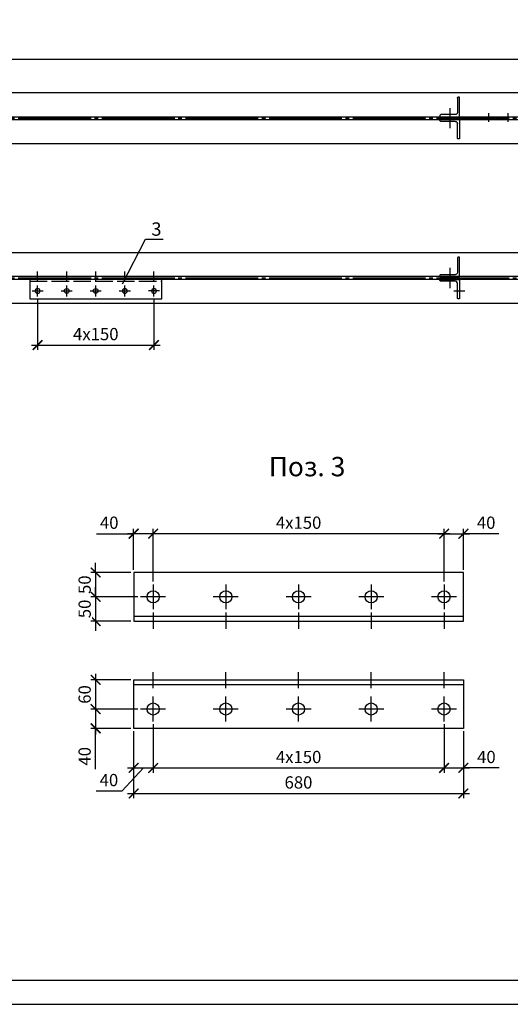
# Model space of a CAD drawing. Units: millimetres. Extents: x -613 to 4354, y 0 to 420.
# Drawn here: x 1155 to 1256, y 0 to 203 of the extents above; entities that cross this region are included whole.
import ezdxf

# ---------------------------------------------------------------- set-up
doc = ezdxf.new("R2010")
doc.units = ezdxf.units.MM
doc.linetypes.add('ACAD_ISO02W100', pattern=[15, 12, -3])
doc.linetypes.add('JIS_08_15', pattern=[17.25, 15, -0.75, 0.75, -0.75])
doc.styles.add('30', font='isocpeur.ttf', dxfattribs={"height": 2.53})
doc.dimstyles.new('1-10R', dxfattribs={"dimtxt": 2.53, "dimasz": 2, "dimexe": 1, "dimexo": 0.6, "dimgap": 1, "dimtad": 1, "dimdec": 0, "dimlfac": 10, "dimzin": 12, "dimdsep": 46, "dimtxsty": '30', "dimblk": 'ARCHTICK', "dimcen": -0.09, "dimdle": 1.25, "dimclrd": 1, "dimclre": 1, "dimclrt": 1, "dimadec": 0, "dimazin": 0, "dimtfac": 1, "dimtdec": 0, "dimtix": 1, "dimtmove": 2, "dimatfit": 3, "dimldrblk": 'OBLIQUE', "dimfxl": 1, "dimtvp": 1.5, "dimtfill": 1, "dimtolj": 1, "dimtzin": 12, "dimarcsym": 0})
doc.dimstyles.new('1-25R', dxfattribs={"dimtxt": 2.53, "dimasz": 2, "dimexe": 1, "dimexo": 0.6, "dimgap": 1, "dimtad": 1, "dimdec": 0, "dimlfac": 25, "dimzin": 12, "dimdsep": 46, "dimtxsty": '30', "dimblk": 'ARCHTICK', "dimcen": -0.09, "dimdle": 1.25, "dimclrd": 1, "dimclre": 1, "dimclrt": 1, "dimadec": 0, "dimazin": 0, "dimtfac": 1, "dimtdec": 0, "dimtix": 1, "dimtmove": 2, "dimatfit": 3, "dimldrblk": 'OBLIQUE', "dimfxl": 1, "dimtvp": 1.5, "dimtfill": 1, "dimtolj": 1, "dimtzin": 12, "dimarcsym": 0})

# ---------------------------------------------------------------- blocks, each defined once
blk = doc.blocks.new('_ArchTick')
at = {"color": 0, "linetype": 'ByBlock', "const_width": 0.15}
blk.add_lwpolyline([(-0.5, -0.5), (0.5, 0.5)], dxfattribs=at)
blk = doc.blocks.new('*D173')
at = {"color": 1, "linetype": 'Continuous', "lineweight": -2, "transparency": 16777216}
blk.add_line((1088.5, 195.06), (1570.76, 195.06), dxfattribs=at)
at = {"color": 1, "lineweight": -2, "transparency": 16777216}
for p, q in [((1089.75, 188.72), (1089.75, 196.06)), ((1569.51, 188.72), (1569.51, 196.06))]:
    blk.add_line(p, q, dxfattribs=at)
at = {"layer": 'Defpoints', "color": 0, "transparency": 16777216}
for p in [(1569.51, 195.06), (1089.75, 188.12), (1569.51, 188.12)]:
    blk.add_point(p, dxfattribs=at)
at = {"color": 1, "lineweight": -2, "transparency": 16777216, "xscale": 2, "yscale": 2, "zscale": 2, "rotation": 180}
blk.add_blockref('_ArchTick', (1089.75, 195.06), dxfattribs=at)
at = {"color": 1, "lineweight": -2, "transparency": 16777216, "xscale": 2, "yscale": 2, "zscale": 2}
blk.add_blockref('_ArchTick', (1569.51, 195.06), dxfattribs=at)
at = {"color": 1, "transparency": 16777216, "insert": (1329.63, 197.32), "char_height": 2.53, "attachment_point": 5, "style": '30', "bg_fill": 3, "box_fill_scale": 1.1, "bg_fill_color": 256, "bg_fill_true_color": 13158600, "bg_fill_transparency": 0}
blk.add_mtext('\\A1;11995', dxfattribs=at)
blk = doc.blocks.new('_OBLIQUE')
at = {"color": 0, "linetype": 'ByBlock'}
blk.add_line((-0.5, -0.5), (0.5, 0.5), dxfattribs=at)
blk = doc.blocks.new('*D182')
at = {"color": 1, "lineweight": -2, "transparency": 16777216}
for p, q in [((1158.75, 145.48), (1158.75, 135.05)), ((1182.75, 145.48), (1182.75, 135.05))]:
    blk.add_line(p, q, dxfattribs=at)
at = {"color": 1, "linetype": 'Continuous', "lineweight": -2, "transparency": 16777216}
blk.add_line((1157.5, 136.05), (1184, 136.05), dxfattribs=at)
at = {"layer": 'Defpoints', "color": 0, "transparency": 16777216}
for p in [(1158.75, 146.08), (1182.75, 146.08), (1182.75, 136.05)]:
    blk.add_point(p, dxfattribs=at)
at = {"color": 1, "lineweight": -2, "transparency": 16777216, "xscale": 2, "yscale": 2, "zscale": 2, "rotation": 180}
blk.add_blockref('_ArchTick', (1158.75, 136.05), dxfattribs=at)
at = {"color": 1, "lineweight": -2, "transparency": 16777216, "xscale": 2, "yscale": 2, "zscale": 2}
blk.add_blockref('_ArchTick', (1182.75, 136.05), dxfattribs=at)
at = {"color": 1, "transparency": 16777216, "insert": (1170.75, 138.31), "char_height": 2.53, "attachment_point": 5, "style": '30', "bg_fill": 3, "box_fill_scale": 1.1, "bg_fill_color": 256, "bg_fill_true_color": 13158600, "bg_fill_transparency": 0}
blk.add_mtext('\\A1;4х150', dxfattribs=at)
blk = doc.blocks.new('*D198')
at = {"color": 1, "lineweight": -2, "transparency": 16777216}
for p, q in [((1178.56, 89.7), (1178.56, 98.13)), ((1182.58, 87.25), (1182.58, 98.13))]:
    blk.add_line(p, q, dxfattribs=at)
at = {"color": 1, "linetype": 'Continuous', "lineweight": -2, "transparency": 16777216}
for p, q in [((1170.88, 97.13), (1178.56, 97.13)), ((1183.83, 97.13), (1177.31, 97.13))]:
    blk.add_line(p, q, dxfattribs=at)
at = {"layer": 'Defpoints', "color": 0, "transparency": 16777216}
for p in [(1178.56, 97.13), (1178.56, 89.1), (1182.58, 86.65)]:
    blk.add_point(p, dxfattribs=at)
at = {"color": 1, "lineweight": -2, "transparency": 16777216, "xscale": 2, "yscale": 2, "zscale": 2, "rotation": 180}
blk.add_blockref('_ArchTick', (1178.56, 97.13), dxfattribs=at)
at = {"color": 1, "lineweight": -2, "transparency": 16777216, "xscale": 2, "yscale": 2, "zscale": 2}
blk.add_blockref('_ArchTick', (1182.58, 97.13), dxfattribs=at)
at = {"color": 1, "transparency": 16777216, "insert": (1173.52, 99.4), "char_height": 2.53, "attachment_point": 5, "style": '30', "bg_fill": 3, "box_fill_scale": 1.1, "bg_fill_color": 256, "bg_fill_true_color": 13158600, "bg_fill_transparency": 0}
blk.add_mtext('\\A1;40', dxfattribs=at)
blk = doc.blocks.new('*D199')
at = {"color": 1, "lineweight": -2, "transparency": 16777216}
for p, q in [((1182.58, 87.25), (1182.58, 98.13)), ((1242.57, 87.25), (1242.57, 98.13))]:
    blk.add_line(p, q, dxfattribs=at)
at = {"color": 1, "linetype": 'Continuous', "lineweight": -2, "transparency": 16777216}
blk.add_line((1243.82, 97.13), (1181.33, 97.13), dxfattribs=at)
at = {"layer": 'Defpoints', "color": 0, "transparency": 16777216}
for p in [(1182.58, 97.13), (1182.58, 86.65), (1242.57, 86.65)]:
    blk.add_point(p, dxfattribs=at)
at = {"color": 1, "lineweight": -2, "transparency": 16777216, "xscale": 2, "yscale": 2, "zscale": 2, "rotation": 180}
blk.add_blockref('_ArchTick', (1182.58, 97.13), dxfattribs=at)
at = {"color": 1, "lineweight": -2, "transparency": 16777216, "xscale": 2, "yscale": 2, "zscale": 2}
blk.add_blockref('_ArchTick', (1242.57, 97.13), dxfattribs=at)
at = {"color": 1, "transparency": 16777216, "insert": (1212.58, 99.4), "char_height": 2.53, "attachment_point": 5, "style": '30', "bg_fill": 3, "box_fill_scale": 1.1, "bg_fill_color": 256, "bg_fill_true_color": 13158600, "bg_fill_transparency": 0}
blk.add_mtext('\\A1;4x150', dxfattribs=at)
blk = doc.blocks.new('*D200')
at = {"color": 1, "lineweight": -2, "transparency": 16777216}
for p, q in [((1242.57, 87.25), (1242.57, 98.13)), ((1246.55, 89.7), (1246.55, 98.13))]:
    blk.add_line(p, q, dxfattribs=at)
at = {"color": 1, "linetype": 'Continuous', "lineweight": -2, "transparency": 16777216}
for p, q in [((1241.32, 97.13), (1247.8, 97.13)), ((1253.89, 97.13), (1246.55, 97.13))]:
    blk.add_line(p, q, dxfattribs=at)
at = {"layer": 'Defpoints', "color": 0, "transparency": 16777216}
for p in [(1246.55, 97.13), (1246.55, 89.1), (1242.57, 86.65)]:
    blk.add_point(p, dxfattribs=at)
at = {"color": 1, "lineweight": -2, "transparency": 16777216, "xscale": 2, "yscale": 2, "zscale": 2, "rotation": 180}
blk.add_blockref('_ArchTick', (1242.57, 97.13), dxfattribs=at)
at = {"color": 1, "lineweight": -2, "transparency": 16777216, "xscale": 2, "yscale": 2, "zscale": 2}
blk.add_blockref('_ArchTick', (1246.55, 97.13), dxfattribs=at)
at = {"color": 1, "transparency": 16777216, "insert": (1251.25, 99.4), "char_height": 2.53, "attachment_point": 5, "style": '30', "bg_fill": 3, "box_fill_scale": 1.1, "bg_fill_color": 256, "bg_fill_true_color": 13158600, "bg_fill_transparency": 0}
blk.add_mtext('\\A1;40', dxfattribs=at)
blk = doc.blocks.new('*D202')
at = {"color": 1, "linetype": 'Continuous', "lineweight": -2, "transparency": 16777216}
for p, q in [((1170.72, 89.1), (1170.72, 91.1)), ((1170.72, 89.1), (1170.72, 84.11)), ((1170.72, 84.11), (1170.72, 82.11))]:
    blk.add_line(p, q, dxfattribs=at)
at = {"color": 1, "lineweight": -2, "transparency": 16777216}
for p, q in [((1177.96, 89.1), (1169.72, 89.1)), ((1179.4, 84.11), (1169.72, 84.11))]:
    blk.add_line(p, q, dxfattribs=at)
at = {"layer": 'Defpoints', "color": 0, "transparency": 16777216}
for p in [(1178.56, 89.1), (1180, 84.11)]:
    blk.add_point(p, dxfattribs=at)
at = {"color": 1, "lineweight": -2, "transparency": 16777216, "xscale": 2, "yscale": 2, "zscale": 2}
for p, rotation in [((1170.72, 89.1), 270), ((1170.72, 84.11), 90)]:
    blk.add_blockref('_ArchTick', p, dxfattribs=dict(at, rotation=rotation))
at = {"color": 1, "transparency": 16777216, "insert": (1168.45, 86.6), "char_height": 2.53, "attachment_point": 5, "rotation": 90, "style": '30', "bg_fill": 3, "box_fill_scale": 1.1, "bg_fill_color": 256, "bg_fill_true_color": 13158600, "bg_fill_transparency": 0}
blk.add_mtext('\\A1;50', dxfattribs=at)
at = {"layer": 'Defpoints', "color": 0, "transparency": 16777216}
blk.add_point((1170.72, 84.11), dxfattribs=at)
blk = doc.blocks.new('*D203')
at = {"color": 1, "linetype": 'Continuous', "lineweight": -2, "transparency": 16777216}
for p, q in [((1170.72, 84.11), (1170.72, 86.11)), ((1170.72, 84.11), (1170.72, 79.11)), ((1170.72, 79.11), (1170.72, 77.11))]:
    blk.add_line(p, q, dxfattribs=at)
at = {"color": 1, "lineweight": -2, "transparency": 16777216}
for p, q in [((1179.4, 84.11), (1169.72, 84.11)), ((1177.96, 79.11), (1169.72, 79.11))]:
    blk.add_line(p, q, dxfattribs=at)
at = {"layer": 'Defpoints', "color": 0, "transparency": 16777216}
for p in [(1180, 84.11), (1178.56, 79.11)]:
    blk.add_point(p, dxfattribs=at)
at = {"color": 1, "lineweight": -2, "transparency": 16777216, "xscale": 2, "yscale": 2, "zscale": 2}
for p, rotation in [((1170.72, 84.11), 270), ((1170.72, 79.11), 90)]:
    blk.add_blockref('_ArchTick', p, dxfattribs=dict(at, rotation=rotation))
at = {"color": 1, "transparency": 16777216, "insert": (1168.45, 81.61), "char_height": 2.53, "attachment_point": 5, "rotation": 90, "style": '30', "bg_fill": 3, "box_fill_scale": 1.1, "bg_fill_color": 256, "bg_fill_true_color": 13158600, "bg_fill_transparency": 0}
blk.add_mtext('\\A1;50', dxfattribs=at)
at = {"layer": 'Defpoints', "color": 0, "transparency": 16777216}
blk.add_point((1170.72, 79.11), dxfattribs=at)
blk = doc.blocks.new('*D204')
at = {"color": 1, "linetype": 'Continuous', "lineweight": -2, "transparency": 16777216}
blk.add_line((1170.72, 68.21), (1170.72, 59.7), dxfattribs=at)
at = {"color": 1, "lineweight": -2, "transparency": 16777216}
for p, q in [((1177.96, 66.96), (1169.72, 66.96)), ((1179.4, 60.95), (1169.72, 60.95))]:
    blk.add_line(p, q, dxfattribs=at)
at = {"layer": 'Defpoints', "color": 0, "transparency": 16777216}
for p in [(1178.56, 66.96), (1180, 60.95)]:
    blk.add_point(p, dxfattribs=at)
at = {"color": 1, "lineweight": -2, "transparency": 16777216, "xscale": 2, "yscale": 2, "zscale": 2}
for p, rotation in [((1170.72, 66.96), 90), ((1170.72, 60.95), 270)]:
    blk.add_blockref('_ArchTick', p, dxfattribs=dict(at, rotation=rotation))
at = {"color": 1, "transparency": 16777216, "insert": (1168.45, 63.96), "char_height": 2.53, "attachment_point": 5, "rotation": 90, "style": '30', "bg_fill": 3, "box_fill_scale": 1.1, "bg_fill_color": 256, "bg_fill_true_color": 13158600, "bg_fill_transparency": 0}
blk.add_mtext('\\A1;60', dxfattribs=at)
at = {"layer": 'Defpoints', "color": 0, "transparency": 16777216}
blk.add_point((1170.72, 60.95), dxfattribs=at)
blk = doc.blocks.new('*D205')
at = {"color": 1, "lineweight": -2, "transparency": 16777216}
for p, q in [((1179.4, 60.95), (1169.72, 60.95)), ((1177.96, 56.97), (1169.72, 56.97))]:
    blk.add_line(p, q, dxfattribs=at)
at = {"color": 1, "linetype": 'Continuous', "lineweight": -2, "transparency": 16777216}
for p, q in [((1170.72, 62.2), (1170.72, 55.72)), ((1170.72, 48.56), (1170.72, 56.97))]:
    blk.add_line(p, q, dxfattribs=at)
at = {"layer": 'Defpoints', "color": 0, "transparency": 16777216}
for p in [(1180, 60.95), (1170.72, 56.97), (1178.56, 56.97)]:
    blk.add_point(p, dxfattribs=at)
at = {"color": 1, "lineweight": -2, "transparency": 16777216, "xscale": 2, "yscale": 2, "zscale": 2}
for p, rotation in [((1170.72, 60.95), 90), ((1170.72, 56.97), 270)]:
    blk.add_blockref('_ArchTick', p, dxfattribs=dict(at, rotation=rotation))
at = {"color": 1, "transparency": 16777216, "insert": (1168.45, 51.2), "char_height": 2.53, "attachment_point": 5, "rotation": 90, "style": '30', "bg_fill": 3, "box_fill_scale": 1.1, "bg_fill_color": 256, "bg_fill_true_color": 13158600, "bg_fill_transparency": 0}
blk.add_mtext('\\A1;40', dxfattribs=at)
blk = doc.blocks.new('*D206')
at = {"color": 1, "lineweight": -2, "transparency": 16777216}
for p, q in [((1182.58, 57.81), (1182.58, 47.8)), ((1178.56, 56.37), (1178.56, 47.8))]:
    blk.add_line(p, q, dxfattribs=at)
at = {"color": 1, "linetype": 'Continuous', "lineweight": -2, "transparency": 16777216}
for p, q in [((1180.57, 48.8), (1176.1, 44.04)), ((1177.31, 48.8), (1183.83, 48.8)), ((1176.1, 44.04), (1170.82, 44.04))]:
    blk.add_line(p, q, dxfattribs=at)
at = {"layer": 'Defpoints', "color": 0, "transparency": 16777216}
for p in [(1178.56, 56.97), (1182.58, 58.41), (1182.58, 48.8)]:
    blk.add_point(p, dxfattribs=at)
at = {"color": 1, "lineweight": -2, "transparency": 16777216, "xscale": 2, "yscale": 2, "zscale": 2, "rotation": 180}
blk.add_blockref('_ArchTick', (1178.56, 48.8), dxfattribs=at)
at = {"color": 1, "lineweight": -2, "transparency": 16777216, "xscale": 2, "yscale": 2, "zscale": 2}
blk.add_blockref('_ArchTick', (1182.58, 48.8), dxfattribs=at)
at = {"color": 1, "transparency": 16777216, "insert": (1173.46, 46.3), "char_height": 2.53, "attachment_point": 5, "style": '30', "bg_fill": 3, "box_fill_scale": 1.1, "bg_fill_color": 256, "bg_fill_true_color": 13158600, "bg_fill_transparency": 0}
blk.add_mtext('\\A1;40', dxfattribs=at)
blk = doc.blocks.new('*D207')
at = {"color": 1, "lineweight": -2, "transparency": 16777216}
for p, q in [((1182.58, 57.81), (1182.58, 47.8)), ((1242.57, 57.81), (1242.57, 47.8))]:
    blk.add_line(p, q, dxfattribs=at)
at = {"color": 1, "linetype": 'Continuous', "lineweight": -2, "transparency": 16777216}
blk.add_line((1181.33, 48.8), (1243.82, 48.8), dxfattribs=at)
at = {"layer": 'Defpoints', "color": 0, "transparency": 16777216}
for p in [(1182.58, 58.41), (1242.57, 58.41), (1242.57, 48.8)]:
    blk.add_point(p, dxfattribs=at)
at = {"color": 1, "lineweight": -2, "transparency": 16777216, "xscale": 2, "yscale": 2, "zscale": 2, "rotation": 180}
blk.add_blockref('_ArchTick', (1182.58, 48.8), dxfattribs=at)
at = {"color": 1, "lineweight": -2, "transparency": 16777216, "xscale": 2, "yscale": 2, "zscale": 2}
blk.add_blockref('_ArchTick', (1242.57, 48.8), dxfattribs=at)
at = {"color": 1, "transparency": 16777216, "insert": (1212.58, 51.06), "char_height": 2.53, "attachment_point": 5, "style": '30', "bg_fill": 3, "box_fill_scale": 1.1, "bg_fill_color": 256, "bg_fill_true_color": 13158600, "bg_fill_transparency": 0}
blk.add_mtext('\\A1;4x150', dxfattribs=at)
blk = doc.blocks.new('*D208')
at = {"color": 1, "lineweight": -2, "transparency": 16777216}
for p, q in [((1242.57, 57.81), (1242.57, 47.8)), ((1246.55, 56.37), (1246.55, 47.8))]:
    blk.add_line(p, q, dxfattribs=at)
at = {"color": 1, "linetype": 'Continuous', "lineweight": -2, "transparency": 16777216}
for p, q in [((1241.32, 48.8), (1247.8, 48.8)), ((1253.94, 48.8), (1246.55, 48.8))]:
    blk.add_line(p, q, dxfattribs=at)
at = {"layer": 'Defpoints', "color": 0, "transparency": 16777216}
for p in [(1242.57, 58.41), (1246.55, 56.97), (1246.55, 48.8)]:
    blk.add_point(p, dxfattribs=at)
at = {"color": 1, "lineweight": -2, "transparency": 16777216, "xscale": 2, "yscale": 2, "zscale": 2, "rotation": 180}
blk.add_blockref('_ArchTick', (1242.57, 48.8), dxfattribs=at)
at = {"color": 1, "lineweight": -2, "transparency": 16777216, "xscale": 2, "yscale": 2, "zscale": 2}
blk.add_blockref('_ArchTick', (1246.55, 48.8), dxfattribs=at)
at = {"color": 1, "transparency": 16777216, "insert": (1251.3, 51.06), "char_height": 2.53, "attachment_point": 5, "style": '30', "bg_fill": 3, "box_fill_scale": 1.1, "bg_fill_color": 256, "bg_fill_true_color": 13158600, "bg_fill_transparency": 0}
blk.add_mtext('\\A1;40', dxfattribs=at)
blk = doc.blocks.new('*D209')
at = {"color": 1, "lineweight": -2, "transparency": 16777216}
for p, q in [((1178.56, 56.37), (1178.56, 42.54)), ((1246.55, 56.37), (1246.55, 42.54))]:
    blk.add_line(p, q, dxfattribs=at)
at = {"color": 1, "linetype": 'Continuous', "lineweight": -2, "transparency": 16777216}
blk.add_line((1177.31, 43.54), (1247.8, 43.54), dxfattribs=at)
at = {"layer": 'Defpoints', "color": 0, "transparency": 16777216}
for p in [(1178.56, 56.97), (1246.55, 56.97), (1246.55, 43.54)]:
    blk.add_point(p, dxfattribs=at)
at = {"color": 1, "lineweight": -2, "transparency": 16777216, "xscale": 2, "yscale": 2, "zscale": 2, "rotation": 180}
blk.add_blockref('_ArchTick', (1178.56, 43.54), dxfattribs=at)
at = {"color": 1, "lineweight": -2, "transparency": 16777216, "xscale": 2, "yscale": 2, "zscale": 2}
blk.add_blockref('_ArchTick', (1246.55, 43.54), dxfattribs=at)
at = {"color": 1, "transparency": 16777216, "insert": (1212.55, 45.81), "char_height": 2.53, "attachment_point": 5, "style": '30', "bg_fill": 3, "box_fill_scale": 1.1, "bg_fill_color": 256, "bg_fill_true_color": 13158600, "bg_fill_transparency": 0}
blk.add_mtext('\\A1;680', dxfattribs=at)

msp = doc.modelspace()

# ---------------------------------------------------------------- linework, layer by layer
at = {"color": 7}
for points in [[(1049.064, 0.032), (1643, 0.032), (1643, 419.978), (1049.064, 419.978)], [(1069.045, 5.027), (1638.005, 5.027), (1638.005, 414.941), (1069.045, 414.941)], [(1569.51, 188.119), (1089.746, 188.119), (1089.746, 177.662), (1569.51, 177.662)], [(1569.51, 155.099), (1089.746, 155.099), (1089.746, 144.685), (1569.51, 144.685)], [(1241.723, 150.442), (1241.723, 150.188), (1245.744, 150.188), (1245.744, 154.21), (1245.49, 154.21), (1245.363, 154.125), (1245.321, 154.04), (1245.321, 151.077), (1245.279, 150.823), (1245.109, 150.654), (1244.855, 150.569), (1241.892, 150.569), (1241.765, 150.527)], [(1184.361, 145.616), (1184.361, 149.595), (1157.141, 149.595), (1157.141, 145.616)], [(1241.723, 149.384), (1241.723, 149.595), (1245.744, 149.595), (1245.744, 145.616), (1245.49, 145.616), (1245.363, 145.658), (1245.321, 145.785), (1245.321, 148.749), (1245.279, 148.96), (1245.109, 149.13), (1244.855, 149.214), (1241.892, 149.214), (1241.765, 149.257)], [(1246.549, 89.101), (1178.561, 89.101), (1178.561, 79.11), (1246.549, 79.11)], [(1246.549, 56.97), (1178.561, 56.97), (1178.561, 66.961), (1246.549, 66.961)]]:
    msp.add_lwpolyline(points, close=True, dxfattribs=at)
at = {"color": 156, "true_color": 0x003f7f}
for points in [[(1241.723, 183.42), (1241.723, 183.166), (1245.744, 183.166), (1245.744, 187.187), (1245.49, 187.187)], [(1245.321, 187.018), (1245.336, 187.08), (1245.374, 187.135), (1245.428, 187.173), (1245.49, 187.187)], [(1245.321, 187.018), (1245.321, 184.055)], [(1241.723, 183.42), (1241.737, 183.482), (1241.776, 183.536), (1241.83, 183.575), (1241.892, 183.589)], [(1244.855, 183.589), (1241.892, 183.589)], [(1245.321, 184.055), (1245.311, 183.962), (1245.284, 183.875), (1245.241, 183.796), (1245.183, 183.727), (1245.114, 183.669), (1245.035, 183.626), (1244.948, 183.599), (1244.855, 183.589)], [(1241.723, 182.361), (1241.723, 182.573), (1245.744, 182.573), (1245.744, 178.594), (1245.49, 178.594)], [(1241.892, 182.192), (1241.83, 182.207), (1241.776, 182.245), (1241.737, 182.299), (1241.723, 182.361)], [(1244.855, 182.192), (1241.892, 182.192)], [(1244.855, 182.192), (1244.948, 182.182), (1245.035, 182.155), (1245.114, 182.112), (1245.183, 182.054), (1245.241, 181.985), (1245.284, 181.906), (1245.311, 181.819), (1245.321, 181.726)], [(1245.321, 178.763), (1245.321, 181.726)], [(1245.49, 178.594), (1245.428, 178.608), (1245.374, 178.647), (1245.336, 178.701), (1245.321, 178.763)]]:
    msp.add_lwpolyline(points, dxfattribs=at)
at = {"color": 5, "true_color": 0x0000ff}
for points in [[(1243.755, 184.944), (1243.755, 180.795)], [(1251.713, 183.885), (1251.713, 182.107)], [(1255.735, 183.885), (1255.735, 182.107)], [(1176.233, 148.706), (1180.974, 157.893)], [(1180.974, 157.893), (1184.657, 157.893)], [(1158.749, 149.172), (1158.749, 151.204)], [(1164.761, 149.172), (1164.761, 151.204)], [(1170.73, 149.172), (1170.73, 151.204)], [(1176.741, 149.172), (1176.741, 151.204)], [(1182.752, 149.172), (1182.752, 151.204)], [(1243.755, 151.966), (1243.755, 147.817)], [(1158.749, 146.082), (1158.749, 148.368)], [(1164.761, 146.082), (1164.761, 148.368)], [(1170.73, 146.082), (1170.73, 148.368)], [(1176.741, 146.082), (1176.741, 148.368)], [(1182.752, 146.082), (1182.752, 148.368)], [(1157.606, 147.225), (1159.892, 147.225)], [(1163.618, 147.225), (1165.904, 147.225)], [(1169.587, 147.225), (1171.873, 147.225)], [(1175.598, 147.225), (1177.884, 147.225)], [(1183.895, 147.225), (1181.609, 147.225)], [(1244.601, 147.225), (1246.887, 147.225)], [(1182.583, 86.646), (1182.583, 81.523)], [(1197.569, 86.646), (1197.569, 81.523)], [(1212.555, 86.646), (1212.555, 81.523)], [(1227.541, 86.646), (1227.541, 81.523)], [(1242.569, 86.646), (1242.569, 81.523)], [(1185.123, 84.106), (1180.001, 84.106)], [(1200.109, 84.106), (1194.987, 84.106)], [(1215.137, 84.106), (1210.015, 84.106)], [(1230.123, 84.106), (1225.001, 84.106)], [(1245.109, 84.106), (1239.987, 84.106)], [(1182.583, 80.846), (1182.583, 77.502)], [(1197.569, 80.846), (1197.569, 77.502)], [(1212.555, 80.846), (1212.555, 77.502)], [(1227.541, 80.846), (1227.541, 77.502)], [(1242.569, 80.846), (1242.569, 77.502)], [(1182.583, 65.225), (1182.583, 68.569)], [(1197.569, 65.225), (1197.569, 68.569)], [(1212.555, 65.225), (1212.555, 68.569)], [(1227.541, 65.225), (1227.541, 68.569)], [(1242.569, 65.225), (1242.569, 68.569)], [(1182.583, 58.409), (1182.583, 63.532)], [(1197.569, 58.409), (1197.569, 63.532)], [(1212.555, 58.409), (1212.555, 63.532)], [(1227.541, 58.409), (1227.541, 63.532)], [(1242.569, 58.409), (1242.569, 63.532)], [(1185.123, 60.949), (1180.001, 60.949)], [(1200.109, 60.949), (1194.987, 60.949)], [(1215.137, 60.949), (1210.015, 60.949)], [(1230.123, 60.949), (1225.001, 60.949)], [(1245.109, 60.949), (1239.987, 60.949)]]:
    msp.add_lwpolyline(points, dxfattribs=at)
at = {"color": 5, "linetype": 'JIS_08_15', "true_color": 0x0000ff}
for points in [[(1085.767, 182.869), (1571.923, 182.869)], [(1085.767, 149.892), (1571.923, 149.892)]]:
    msp.add_lwpolyline(points, dxfattribs=at)
at = {"color": 7}
for points in [[(1088.18, 183.166), (1567.943, 183.166)], [(1088.18, 182.573), (1567.943, 182.573)], [(1569.51, 150.188), (1089.746, 150.188)], [(1569.51, 149.595), (1089.746, 149.595)], [(1178.561, 80.084), (1246.549, 80.084)], [(1178.561, 65.987), (1246.549, 65.987)]]:
    msp.add_lwpolyline(points, dxfattribs=at)
at = {"color": 156, "linetype": 'ACAD_ISO02W100', "ltscale": 0.3, "true_color": 0x003f7f}
msp.add_lwpolyline([(1157.141, 149.214), (1184.361, 149.214)], dxfattribs=at)
at = {"color": 7}
for centre, radius in [((1164.761, 147.225), 0.487), ((1170.73, 147.225), 0.487), ((1182.583, 84.106), 1.249), ((1197.569, 84.106), 1.249), ((1212.555, 84.106), 1.249), ((1227.541, 84.106), 1.249), ((1242.569, 84.106), 1.249), ((1182.583, 60.949), 1.249), ((1197.569, 60.949), 1.249), ((1212.555, 60.949), 1.249), ((1227.541, 60.949), 1.249), ((1242.569, 60.949), 1.249)]:
    msp.add_circle(centre, radius, dxfattribs=at)
for centre in [(1158.749, 147.204), (1176.741, 147.204), (1182.752, 147.204)]:
    msp.add_ellipse(centre, major_axis=(0.508, 0), ratio=0.958333, start_param=0, end_param=6.283185, dxfattribs=at)

# ---------------------------------------------------------------- texts
at = {"color": 5, "linetype": 'ByBlock', "insert": (1182.215, 161.355), "char_height": 2.75, "attachment_point": 1, "style": '30'}
msp.add_mtext_dynamic_manual_height_columns('{\\T0.9;3}', width=112.84797, gutter_width=12.5, heights=[1.382], dxfattribs=at)
at = {"color": 0, "linetype": 'ByBlock', "insert": (1206.427, 112.97), "char_height": 4, "attachment_point": 1, "style": '30'}
msp.add_mtext_dynamic_manual_height_columns('{\\T0.9;Поз. 3}', width=112.84797, gutter_width=12.5, heights=[1.382], dxfattribs=at)

# ---------------------------------------------------------------- next in the draw order: dimensions: what is measured, and where the dimension line sits
at = {"color": 1}
for base, p1, p2, text, picture, middle in [((1569.51, 195.055), (1089.746, 188.119), (1569.51, 188.119), '11995', '*D173', (1329.628, 197.32)), ((1182.752, 136.046), (1158.749, 146.082), (1182.752, 146.082), '4х150', '*D182', (1170.751, 138.311))]:
    dim = msp.add_linear_dim(base=base, p1=p1, p2=p2, text=text, dimstyle='1-25R', dxfattribs=at)
    dim.commit()
    dim.dimension.update_dxf_attribs({"geometry": picture, "text_midpoint": middle})
dim = msp.add_linear_dim(base=(1178.561, 97.132), p1=(1182.583, 86.646), p2=(1178.561, 89.101), dimstyle='1-10R', override={"dimtmove": 1}, dxfattribs=at)
dim.commit()
dim.dimension.update_dxf_attribs({"geometry": '*D198', "text_midpoint": (1173.524, 99.397), "dimtype": 160})
dim = msp.add_linear_dim(base=(1170.717, 60.949), p1=(1178.561, 66.961), p2=(1180.001, 60.949), angle=90, dimstyle='1-10R', dxfattribs=at)
dim.commit()
dim.dimension.update_dxf_attribs({"geometry": '*D204', "text_midpoint": (1168.452, 63.955)})

# ---------------------------------------------------------------- next in the draw order: dimensions: what is measured, and where the dimension line sits
dim = msp.add_linear_dim(base=(1182.583, 97.132), p1=(1242.569, 86.646), p2=(1182.583, 86.646), text='4x150', dimstyle='1-10R', dxfattribs=at)
dim.commit()
dim.dimension.update_dxf_attribs({"geometry": '*D199', "text_midpoint": (1212.576, 99.397)})
dim = msp.add_linear_dim(base=(1170.717, 84.106), p1=(1178.561, 89.101), p2=(1180.001, 84.106), angle=90, dimstyle='1-10R', dxfattribs=at)
dim.commit()
dim.dimension.update_dxf_attribs({"geometry": '*D202', "text_midpoint": (1168.452, 86.603)})
dim = msp.add_linear_dim(base=(1170.717, 56.97), p1=(1180.001, 60.949), p2=(1178.561, 56.97), angle=90, dimstyle='1-10R', override={"dimtmove": 1}, dxfattribs=at)
dim.commit()
dim.dimension.update_dxf_attribs({"geometry": '*D205', "text_midpoint": (1169.452, 51.2), "dimtype": 160})

# ---------------------------------------------------------------- next in the draw order: dimensions: what is measured, and where the dimension line sits
for base, p1, p2, picture, middle in [((1246.549, 97.132), (1242.569, 86.646), (1246.549, 89.101), '*D200', (1251.246, 99.397)), ((1182.583, 48.797), (1178.561, 56.97), (1182.583, 58.409), '*D206', (1175.105, 44.035))]:
    dim = msp.add_linear_dim(base=base, p1=p1, p2=p2, dimstyle='1-10R', override={"dimtmove": 1}, dxfattribs=at)
    dim.commit()
    dim.dimension.update_dxf_attribs({"geometry": picture, "text_midpoint": middle, "dimtype": 160})
dim = msp.add_linear_dim(base=(1170.717, 79.11), p1=(1180.001, 84.106), p2=(1178.561, 79.11), angle=90, dimstyle='1-10R', dxfattribs=at)
dim.commit()
dim.dimension.update_dxf_attribs({"geometry": '*D203', "text_midpoint": (1168.452, 81.608)})

# ---------------------------------------------------------------- next in the draw order: dimensions: what is measured, and where the dimension line sits
dim = msp.add_linear_dim(base=(1242.569, 48.797), p1=(1182.583, 58.409), p2=(1242.569, 58.409), text='4x150', dimstyle='1-10R', dxfattribs=at)
dim.commit()
dim.dimension.update_dxf_attribs({"geometry": '*D207', "text_midpoint": (1212.576, 51.062)})

# ---------------------------------------------------------------- next in the draw order: dimensions: what is measured, and where the dimension line sits
dim = msp.add_linear_dim(base=(1246.549, 48.797), p1=(1242.569, 58.409), p2=(1246.549, 56.97), dimstyle='1-10R', override={"dimtmove": 1}, dxfattribs=at)
dim.commit()
dim.dimension.update_dxf_attribs({"geometry": '*D208', "text_midpoint": (1251.3, 48.934), "dimtype": 160})

# ---------------------------------------------------------------- next in the draw order: dimensions: what is measured, and where the dimension line sits
dim = msp.add_linear_dim(base=(1246.549, 43.543), p1=(1178.561, 56.97), p2=(1246.549, 56.97), dimstyle='1-10R', dxfattribs=at)
dim.commit()
dim.dimension.update_dxf_attribs({"geometry": '*D209', "text_midpoint": (1212.555, 45.808)})

doc.saveas('drawing.dxf')
